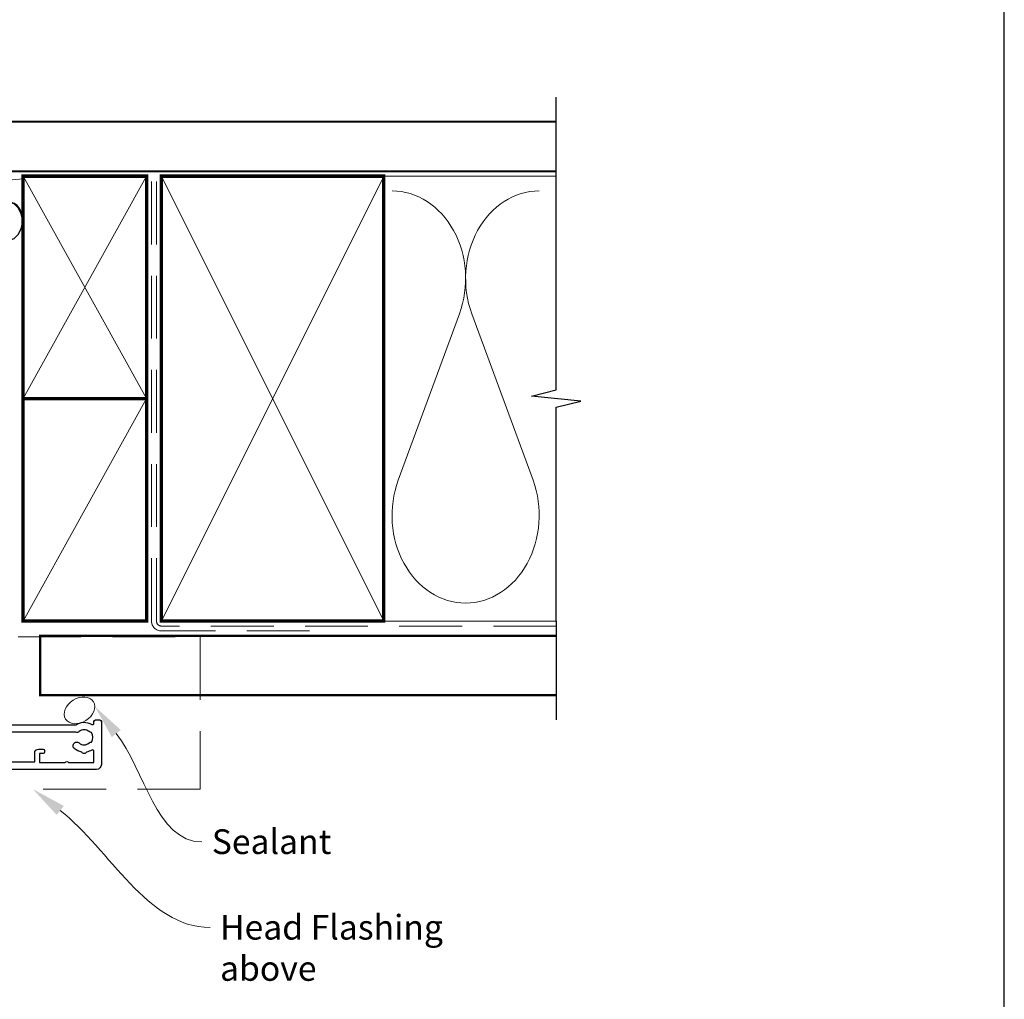
# Model space of a CAD drawing. Units: millimetres. Extents: x 23 to 1863, y -511 to 568.
# Drawn here: x 1664 to 1863, y -85 to 113 of the extents above; entities that cross this region are included whole.
import ezdxf

# ---------------------------------------------------------------- set-up
doc = ezdxf.new("R2010")
doc.units = ezdxf.units.MM
doc.header["$MEASUREMENT"] = 0
doc.linetypes.add('DASHED', pattern=[19.049999999999997, 12.7, -6.35])
doc.layers.get('Defpoints').update_dxf_attribs({"color": 1})
doc.layers.add('26050$0$APL Joinery', color=2, linetype='Continuous')
doc.layers.add('APL Joinery', color=2, linetype='Continuous')
doc.styles.add('General notes', font='arial.ttf', dxfattribs={"height": 3.5})

# ---------------------------------------------------------------- blocks, each defined once
blk = doc.blocks.new('sealant')
at = {"layer": 'APL Joinery', "color": 9, "lineweight": 20}
blk.add_lwpolyline([(-10.45984990004368, -7), (0, -7, -0.1068061593530725), (0, 0), (-10.45984990004368, 0)], format="xyb", dxfattribs=at)
at = {"layer": 'APL Joinery', "color": 9, "lineweight": 20, "extrusion": (0, 0, -1)}
blk.add_ellipse((-10.45984990004368, -3.5), major_axis=(4.773875349063309, 6.177307532319916e-14), ratio=0.7331569729165103, start_param=-1.570796326794887, end_param=1.570796326794906, dxfattribs=at)
at = {"layer": 'APL Joinery', "color": 7, "lineweight": 25}
blk.add_ellipse((-10.45984990004368, -3.500000000000199), major_axis=(-4.563137715513591, 3.552713678800501e-14), ratio=0.7286652753643074, dxfattribs=at)
blk = doc.blocks.new('26050$0$19704')
at = {"layer": '26050$0$APL Joinery'}
for points in [[(-32.07573593130292, 8.400000000085129), (-24.28991268229947, 8.400000000085129, 0.3613975351044792), (-23.99495634111008, 8.645220836140652, -0.2655138063655703), (-23.80260604298746, 8.87234945840828), (-22.40260604297146, 9.381907786362717, -0.5486187866141645), (-22.00114159056466, 9.07385327729935), (-22.20975943241137, 6.689340433691541, -0.1763269807072214), (-22.29648580748835, 6.503355122160428), (-22.62322330469397, 6.176617624947539, -0.577350269238885), (-23.04148145657018, 6.288689558965416), (-23.07136730564162, 6.400225066132407, 0.2679491924305529), (-23.24814400093965, 6.577001761430438), (-25.16185003571081, 7.089777748002234, 0.06554346281451653), (-25.23949574923245, 7.100000000111322), (-25.39999999996144, 7.10000000013315, 0.6885002580535258), (-25.60000000003129, 6.576393202423787, -0.2134217652396252), (-25.49999999999636, 6.352786404775543), (-25.49999999999636, 3.138104996283801, -0.06325422392933283), (-25.50952624903221, 3.063104996286711), (-25.69364916730774, 2.350000000147702, 0.4903143948227996), (-25.49999999999636, 2.100000000140426), (-24.98432619692539, 2.100000000147702, 0.1378721067437181), (-24.82802330737832, 2.143934760959382), (-23.56902809212988, 2.912428722502227, -0.3611145255661795), (-23.46560748768752, 3.214681056375412), (-23.38025240796196, 3.266782019560196, -0.5855240683153671), (-22.99999999999636, 3.05339432024266), (-22.99999999999818, 1.477785911607498, -0.2614125764245723), (-23.47899036816307, 0.6242351143300757), (-23.80248131234839, 0.4267753986678144, 0.5611738278415519), (-23.80248131234657, -0.426775398609605), (-23.47899036816671, -0.624235114264593, -0.2614125764260146), (-22.99999999999818, -1.477785911545652), (-23, -3.053394320177176, -0.5855240683227966), (-23.38025240796196, -3.266782019494714), (-23.46560748768752, -3.214681056309928, -0.3611145255661795), (-23.56902809212988, -2.912428722436744), (-24.82802330737832, -2.143934760901175, 0.1378721067455807), (-24.98432619692539, -2.100000000082218), (-25.49999999999636, -2.100000000089494, 0.490314394832667), (-25.69364916730046, -2.350000000082218), (-25.50952624903221, -3.063104996221227, -0.06325422392999712), (-25.49999999999636, -3.138104996225593), (-25.49999999999636, -6.352786404717335, -0.2134217652385109), (-25.60000000003129, -6.576393202351028, 0.6885002580535249), (-25.39999999996144, -7.100000000060389), (-25.23949574923245, -7.100000000053114, 0.06554346281053466), (-25.16185003571081, -7.089777747936751), (-23.24814400093965, -6.577001761364954, 0.2679491924305531), (-23.07136730564162, -6.400225066066923), (-23.04148145659565, -6.288689558899932, -0.5773502690451291), (-22.62322330470124, -6.176617624882057), (-22.29648580748835, -6.503355122094945, -0.1763269807072213), (-22.20975943241137, -6.689340433626057), (-22.00114159055374, -9.073853277233866, -0.5486187866215733), (-22.40260604297146, -9.381907786297237), (-23.80260604298019, -8.872349458342796, -0.2655138063273381), (-23.99495634115374, -8.645220836075168, 0.3613975351192414), (-24.2899126823213, -8.400000000041473), (-25.2000000000018, -8.400000000046944, 0.4142135623713365), (-25.5, -8.700000000046945), (-25.5, -11.37499999993556, -0.4142135623730976), (-26.5, -12.37499999993556), (-27.79165985642469, -12.37499999993556, -0.550947115333776), (-29.00451651752348, -12.74473481994106, 0.3759457950186753), (-31.01373930162492, -12.76072056610325, -0.1991497413573593), (-31.52044749328899, -12.93654817437242, 0.2901572235407631), (-31.52044749328899, -14.86345182549745, -0.1991497413573611), (-31.01373930162491, -15.03927943376663, 0.3759457950181802), (-29.0045165175271, -15.05526517993609, -0.6338404216990273), (-27.76512119719713, -15.60669382373349, 0.407692768285792), (-27.46519588528871, -15.89999999994221), (-25.49999999989204, -15.89999999994221, -0.414213562339593), (-24.50000000000301, -16.89999999994221), (-24.50000000000301, -20.0999999999393, -0.414213562373095), (-24.79999999999864, -20.39999999994221), (-25.40000000000374, -20.39999999994221, -0.414213562373095), (-25.70000000000665, -20.0999999999393), (-25.70000000000665, -17.39999999993493), (-41.20000000000727, -17.39999999993493, 0.414213562373095), (-41.50000000000728, -17.69999999993493), (-41.50000000000728, -35.19687786688519, -0.2915378514205262), (-41.40026880735604, -38.44661654127776, 0.58171607007464), (-41.14244422626871, -38.89999999992506), (-40.80000000000291, -38.89999999991778, -0.4142135623695433), (-40.50000000000364, -39.19999999992069), (-40.50000000000364, -40.09999999991487, -0.4142135623695433), (-40.80000000000291, -40.39999999991778), (-49.50000000000364, -40.39999999991778, -0.414213562373095), (-50.50000000000364, -39.39999999991778), (-50.50000000000364, 8.300000000079308, -0.4142135623730951), (-50.200000000008, 8.600000000082218), (-48.12426406873055, 8.600000000074942, -0.1989123673796586), (-47.91213203437292, 8.51213203442967), (-47.08786796566346, 7.687867965720216, -0.1989123673796566), (-47.00000000001819, 7.475735931362578), (-47.00000000000364, 6.900000000085129, -0.414213562373095), (-47.30000000000655, 6.600000000082218), (-49.00000000001819, 6.600000000074942), (-49.00000000001819, 2.60000000009677), (-45.00000000001819, 2.60000000009677), (-42.41821574320056, 3.539692620881397, -0.08748866352636361), (-42.07619559988962, 3.600000000074942), (-31.00000000001819, 3.600000000074942), (-31.00000000001819, 6.600000000074942), (-32.70000000001528, 6.600000000074942, -0.414213562373095), (-33.00000000001819, 6.900000000077853), (-33.00000000001819, 7.475735931369854, -0.1989123673796606), (-32.91213203437292, 7.687867965720216), (-32.28786796566055, 8.31213203443258, -0.1989123673809633)], [(-32.93669478300796, -15.45931034476952, -0.5655836745847389), (-30.00000000000519, -10.57499999993556), (-27.80000013085446, -10.57499999993556, 0.4142135623730984), (-27.50000013085446, -10.27499999993556), (-27.50000013085446, 6.900000000077853), (-29.50000000001455, 6.900000000077853), (-29.50000000001455, 3.600000000074942, -0.414213562373095), (-31.00000000001455, 2.100000000074942), (-41.98803210958067, 2.100000000074942), (-44.56981636634009, 1.160307379312144, -0.08748866352667053), (-44.91183650966923, 1.10000000009677), (-49.00000000000364, 1.10000000009677), (-49.00000000000364, -26.89999999991778), (-47.20000000000437, -26.89999999991778, -0.414213562373095), (-46.40000000000146, -27.69999999992069), (-46.40000000000146, -28.59999999991487, -0.4142135623659913), (-46.70000000000437, -28.89999999990323), (-47.00000000000364, -28.89999999991778, -0.4142135623659915), (-47.30000000000655, -28.59999999991487), (-47.30000000000291, -27.89999999991778), (-49.10000000000582, -27.89999999991778), (-49.10000000000582, -33.05358983840051, -0.5773502691899696), (-49.10000000000582, -33.74641016143505), (-49.10000000000582, -38.89999999991778), (-46.85756479324118, -38.89999802310558, 0.5817193191127099), (-46.59973666336737, -38.44661492598607, -0.09606773217120006), (-46.98939732143481, -37.36274037488693, -0.6712245037738385), (-46.98939732143481, -36.43725962494864, -0.1403274145949856), (-46.29159158655602, -34.92535243630482, -1.000000000003426), (-45.15526518000115, -35.9045165174357, 0.3759457950189294), (-45.13927943383533, -37.91373930153713, -0.1991497413574733), (-44.96345182556615, -38.42044749320121, 0.2901572235417919), (-43.03654817444112, -38.42044749320121, -0.1991497413574713), (-42.86072056617195, -37.91373930153713, 0.3759457950189295), (-42.84473482000612, -35.9045165174357, -0.2495516094562145), (-43.00000000000728, -35.21706741476737), (-43.00000000000846, -17.69999999991602, -0.4142135623730973), (-41.20000000000919, -15.89999999994221), (-33.2016597258351, -15.89999999994221, 0.5655836745847271)]]:
    blk.add_lwpolyline(points, format="xyb", close=True, dxfattribs=at)

msp = doc.modelspace()

# ---------------------------------------------------------------- linework, layer by layer
at = {"layer": 'APL Joinery', "color": 250, "lineweight": 5}
for p, q in [((1752.926191429618, 53.31133663060609), (1740.536766151532, 19.6190319730327)), ((1767.817187260171, 19.6190319730327), (1755.427773147642, 53.31133663060609))]:
    msp.add_line(p, q, dxfattribs=at)
at = {"layer": 'APL Joinery', "color": 9, "ltscale": 0.7}
for points in [[(1772.496774710723, 80.13511750134285), (1772.496774710723, 97.13511750134262)], [(1772.496774710723, -8.86487532331148), (1772.496774710723, 34.38511750134285), (1777.496774710723, 35.63511750134285), (1767.496774710723, 36.63511750134285), (1772.496774710723, 37.88511750134285), (1772.496774710723, 80.13511750134285)]]:
    msp.add_lwpolyline(points, dxfattribs=at)
at = {"layer": 'APL Joinery', "color": 7, "lineweight": 25, "const_width": 0.4}
msp.add_lwpolyline([(1772.496774710723, 92.13511750134285), (1651.81837364283, 92.13511750134295), (1651.81837364283, 82.13511750134295), (1772.496774710723, 82.13511750134285)], dxfattribs=at)
at = {"layer": 'APL Joinery', "color": 7, "lineweight": 35, "const_width": 0.7}
for points in [[(1664.611134968582, 36.13512467668853), (1664.611134968582, 81.13512467668853), (1689.611134968582, 81.13512467668852), (1689.611134968582, 36.13512467668851)], [(1692.611134968582, -8.864875323311473), (1692.611134968582, 81.13512467668853), (1737.611134968582, 81.13512467668852), (1737.611134968582, -8.864875323311503)], [(1664.611134968582, -8.864875323311466), (1664.611134968582, 36.13512467668853), (1689.611134968582, 36.13512467668852), (1689.611134968582, -8.864875323311495)]]:
    msp.add_lwpolyline(points, close=True, dxfattribs=at)
at = {"layer": 'APL Joinery', "color": 250, "lineweight": 5}
for points in [[(1664.611134968582, 36.13512467668853), (1689.611134968582, 81.13512467668852)], [(1664.611134968582, 81.13512467668853), (1689.611134968582, 36.13512467668851)], [(1692.611134968582, -8.864875323311473), (1737.611134968582, 81.13512467668852)], [(1692.611134968582, 81.13512467668853), (1737.611134968582, -8.864875323311503)], [(1736.611132936059, 81.13512061164226), (1772.496774710723, 81.13511750134285)], [(1664.611134968582, -8.864875323311466), (1689.611134968582, 36.13512467668852)], [(1736.611132936059, -8.864879388357764), (1772.496774710723, -8.864882498657181)]]:
    msp.add_lwpolyline(points, dxfattribs=at)
at = {"layer": 'APL Joinery', "color": 7, "linetype": 'DASHED', "lineweight": 13}
msp.add_lwpolyline([(1722.611134968582, -10.86487532331147), (1692.611134968582, -10.86487532331144, -0.4142135623730951), (1690.611134968582, -8.864875323311445), (1690.611134968582, 80.68878200507835)], format="xyb", dxfattribs=at)
at = {"layer": 'APL Joinery', "color": 8, "linetype": 'DASHED', "lineweight": 5}
msp.add_lwpolyline([(1772.496774710723, -9.864875323311471), (1692.611134968582, -9.864875323311445, -0.4142135623730951), (1691.611134968582, -8.864875323311445), (1691.611134968582, 80.13511750134286)], format="xyb", dxfattribs=at)
at = {"layer": 'APL Joinery', "color": 9}
msp.add_lwpolyline([(1772.496774710723, -8.86487532331148), (1772.496774710723, -28.86487532331145)], dxfattribs=at)
at = {"layer": 'APL Joinery', "color": 7, "const_width": 0.5}
msp.add_lwpolyline([(1772.496774710723, -11.86487532331148), (1668.065811140722, -11.86486814796575), (1668.065811140722, -23.86486814796578), (1772.496774710723, -23.86487532331145)], dxfattribs=at)
at = {"layer": 'APL Joinery', "color": 8, "linetype": 'DASHED', "lineweight": 5}
msp.add_lwpolyline([(1549.333766941676, -12.06487532335866), (1700.467957179714, -12.06487532335866), (1700.467957179714, -42.86486894857814), (1549.333766941676, -42.86486894857813)], dxfattribs=at)
at = {"layer": 'APL Joinery', "color": 250, "lineweight": 5}
for centre, major_axis, ratio, start_param, end_param in [((1739.285978083914, 60.42612518278199), (-2.171928266065026e-15, -17.73514018553927), 0.8396324958161608, 1.158003553205387, 3.141592653589793), ((1769.067975327788, 60.42613183185938), (-1.203116941397084e-13, -17.73514018553927), 0.8396324958161617, 3.141592653589805, 5.125182398197502), ((1754.176968331683, 12.50423012270375), (-1.004791265764128e-14, -17.73514018553932), 0.8396324958161587, 4.299595219152727, 6.283185044930461)]:
    msp.add_ellipse(centre, major_axis=major_axis, ratio=ratio, start_param=start_param, end_param=end_param, dxfattribs=at)
at = {"layer": 'APL Joinery', "color": 250, "lineweight": 5, "extrusion": (0, 0, -1)}
msp.add_ellipse((1754.17696052138, 12.50423012270375), major_axis=(-1.400016551186494e-13, -17.73514018553932), ratio=0.8396324958161566, start_param=4.299595219152718, end_param=6.283185044930451, dxfattribs=at)
at = {"layer": 'APL Joinery', "color": 7, "lineweight": 9}
msp.add_ellipse((1676.03851481419, -26.92527141570188), major_axis=(2.826298436041532, 1.752408927377496), ratio=0.7285339157142702, start_param=-3.141592653589793, end_param=3.141592653589793, dxfattribs=at)
at = {"layer": 'APL Joinery', "color": 0, "linetype": 'ByBlock', "lineweight": 13, "end_tangent": (1, 0)}
for points, start_tangent in [([(1683.48169141155, -31.61851504355443), (1700.806137749176, -53.52245952181099)], (0.6203468071714915, -0.7843276348772471)), ([(1672.142854493651, -47.17013915831441), (1702.481422975877, -70.83464356436752)], (0.7884969998669161, -0.6150386013908985))]:
    msp.add_spline(points, degree=3, dxfattribs=dict(at, start_tangent=start_tangent))
at = {"layer": 'APL Joinery', "color": 0}
for points in [[(1682.566642504193, -32.3422529852545), (1679.139263761349, -26.12822159941371), (1684.396740318906, -30.89477710185436)], [(1671.425309458695, -48.09005232482582), (1666.623375494582, -42.86486894857813), (1672.860399528607, -46.25022599180301)]]:
    msp.add_solid(points, dxfattribs=at)
at = {"layer": 'Defpoints', "color": 8}
msp.add_lwpolyline([(1507.19, -252.7203757840547), (1863.19, -252.7203757840547), (1863.19, 227.561320914275), (1507.19, 227.561320914275)], close=True, dxfattribs=at)

# ---------------------------------------------------------------- block references
at = {"layer": '26050$0$APL Joinery', "rotation": 90.00000000000001}
msp.add_blockref('26050$0$19704', (1640.068032951241, 11.63513105142345), dxfattribs=at)
at = {"layer": 'APL Joinery', "xscale": -0.8275862068965517, "yscale": 0.8275862068965517, "zscale": 0.8275862068965517, "rotation": 270}
msp.add_blockref('sealant', (1664.611134968582, 80.68878200507835), dxfattribs=at)

# ---------------------------------------------------------------- texts
at = {"layer": 'APL Joinery', "color": 3, "char_height": 5, "attachment_point": 1, "style": 'General notes'}
for s, insert, width in [('{\\C0;Sealant}', (1702.806137749176, -50.97982650680416), 26.48797625095449), ('{\\C7;Head Flashing above}', (1704.481422975877, -68.29371586996098), 45.58863865579815)]:
    msp.add_mtext(s, dxfattribs=dict(at, insert=insert, width=width))

doc.saveas('drawing.dxf')
